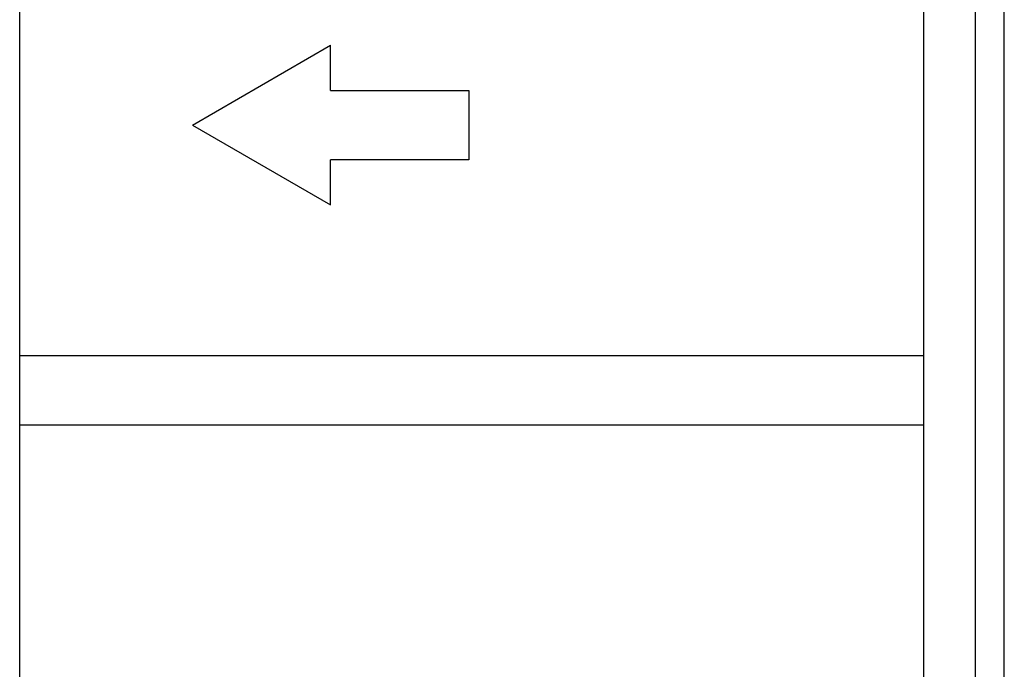
# Model space of a CAD drawing. Extents: x 0 to 1133, y 0 to 806.
# Drawn here: x 999 to 1042, y 721 to 749 of the extents above; entities that cross this region are included whole.
import ezdxf

# ---------------------------------------------------------------- set-up
doc = ezdxf.new("R2010")
doc.units = 0
doc.layers.add('YKK_A1', color=4, linetype='CONTINUOUS', lineweight=30)

msp = doc.modelspace()

# ---------------------------------------------------------------- linework, layer by layer
at = {"layer": 'YKK_A1'}
for p, q in [((1042.065, 693.038), (1042.065, 772.288)), ((1040.815, 695.788), (1040.815, 770.788)), ((999.315, 698.738), (999.315, 767.938)), ((1038.565, 698.738), (1038.565, 767.938)), ((999.315, 734.838), (1038.565, 734.838)), ((999.315, 731.838), (1038.565, 731.838))]:
    msp.add_line(p, q, dxfattribs=at)
at = {"layer": 'YKK_A1', "extrusion": (4.10207e-10, 0, -1)}
for p, q in [((1006.815, 744.838), (1012.815, 748.303)), ((1012.815, 746.338), (1012.815, 748.303)), ((1012.815, 746.338), (1018.815, 746.338)), ((1018.815, 746.338), (1018.815, 743.338)), ((1006.815, 744.838), (1012.815, 741.374)), ((1018.815, 743.338), (1012.815, 743.338)), ((1012.815, 741.374), (1012.815, 743.338))]:
    msp.add_line(p, q, dxfattribs=at)

doc.saveas('drawing.dxf')
